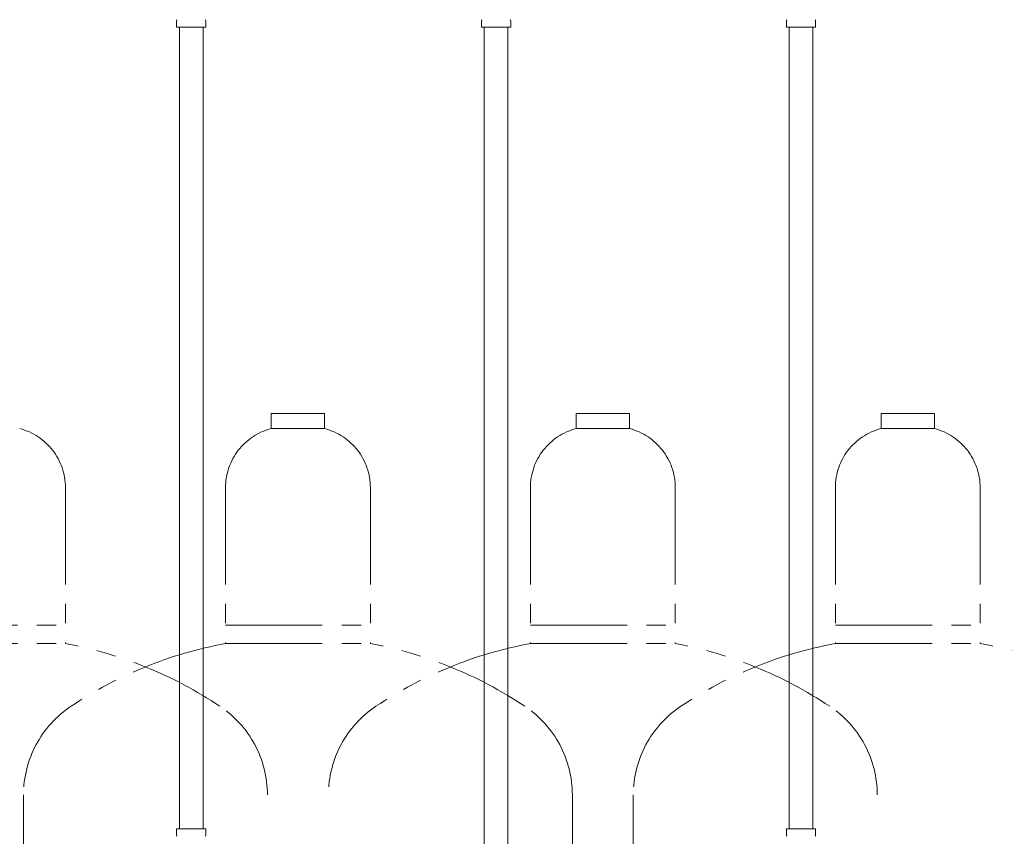
# Model space of a CAD drawing. Units: millimetres. Extents: x 4487 to 17109, y 568 to 8687.
# Drawn here: x 10077 to 10722, y 4296 to 4832 of the extents above; entities that cross this region are included whole.
import ezdxf

# ---------------------------------------------------------------- set-up
doc = ezdxf.new("R2010")
doc.units = ezdxf.units.MM
doc.linetypes.add('PHANTOM', pattern=[63.5, 31.75, -6.35, 6.35, -6.35, 6.35, -6.35])
doc.layers.add('NoLayerName_009', color=7, linetype='Continuous')
doc.layers.add('NoLayerName_010', color=7, linetype='Continuous')

msp = doc.modelspace()

# ---------------------------------------------------------------- linework, layer by layer
at = {"color": 4, "linetype": 'PHANTOM', "lineweight": 9, "ltscale": 2}
for p, q in [((10276.52, 4573.58), (10241.52, 4573.58)), ((10241.52, 4573.58), (10241.52, 4563.58)), ((10276.52, 4573.58), (10276.52, 4563.58)), ((10476.52, 4573.58), (10441.52, 4573.58)), ((10441.52, 4573.58), (10441.52, 4563.58)), ((10476.52, 4573.58), (10476.52, 4563.58)), ((10676.52, 4573.58), (10641.52, 4573.58)), ((10641.52, 4573.58), (10641.52, 4563.58)), ((10676.52, 4573.58), (10676.52, 4563.58)), ((10276.52, 4563.58), (10241.52, 4563.58)), ((10476.52, 4563.58), (10441.52, 4563.58)), ((10676.52, 4563.58), (10641.52, 4563.58)), ((10106.52, 4524.85), (10106.52, 4422.58)), ((10211.52, 4524.85), (10211.52, 4422.58)), ((10306.52, 4524.85), (10306.52, 4422.58)), ((10411.52, 4524.85), (10411.52, 4422.58)), ((10506.52, 4524.85), (10506.52, 4422.58)), ((10611.52, 4524.85), (10611.52, 4422.58)), ((10706.52, 4524.85), (10706.52, 4422.58)), ((10011.52, 4434.58), (10106.52, 4434.58)), ((10211.52, 4434.58), (10306.52, 4434.58)), ((10411.52, 4434.58), (10506.52, 4434.58)), ((10611.52, 4434.58), (10706.52, 4434.58)), ((10011.52, 4422.58), (10106.52, 4422.58)), ((10211.52, 4422.58), (10306.52, 4422.58)), ((10411.52, 4422.58), (10506.52, 4422.58)), ((10611.52, 4422.58), (10706.52, 4422.58)), ((10079.02, 4323.15), (10079.02, 3281.62)), ((10439.02, 4323.15), (10439.02, 3281.62)), ((10479.02, 4323.15), (10479.02, 3281.62))]:
    msp.add_line(p, q, dxfattribs=at)
for centre, radius, start, end in [((10066.52, 4524.85), 40, 0, 75.52249), ((10251.52, 4524.85), 40, 104.47751, 180), ((10266.52, 4524.85), 40, 0, 75.52249), ((10451.52, 4524.85), 40, 104.47751, 180), ((10466.52, 4524.85), 40, 0, 75.52249), ((10651.52, 4524.85), 40, 104.47751, 180), ((10666.52, 4524.85), 40, 0, 75.52249), ((10056.52, 4154.29), 272.9, 56.32678, 79.44286), ((10261.52, 4154.29), 272.9, 100.55714, 123.67322), ((10256.52, 4154.29), 272.9, 56.32678, 79.44286), ((10461.52, 4154.29), 272.9, 100.55714, 123.67322), ((10456.52, 4154.29), 272.9, 56.32678, 79.44286), ((10661.52, 4154.29), 272.9, 100.55714, 123.67322), ((10656.52, 4154.29), 272.9, 56.32678, 79.44286), ((10149.02, 4323.15), 70, 123.67322, 180), ((10169.02, 4323.15), 70, 0, 56.32678), ((10349.02, 4323.15), 70, 123.67322, 180), ((10369.02, 4323.15), 70, 0, 56.32678), ((10549.02, 4323.15), 70, 123.67322, 180), ((10569.02, 4323.15), 70, 0, 56.32678)]:
    msp.add_arc(centre, radius, start, end, dxfattribs=at)
at = {"layer": 'NoLayerName_009', "color": 3, "linetype": 'Continuous', "lineweight": 9}
for p, q in [((10179.47, 4826.98), (10179.47, 4831.21)), ((10198.57, 4826.98), (10198.57, 4831.21)), ((10379.47, 4826.98), (10379.47, 4831.21)), ((10398.57, 4826.98), (10398.57, 4831.21)), ((10579.47, 4826.98), (10579.47, 4831.21)), ((10598.57, 4826.98), (10598.57, 4831.21)), ((10179.47, 4826.98), (10198.57, 4826.98)), ((10379.47, 4826.98), (10398.57, 4826.98)), ((10579.47, 4826.98), (10598.57, 4826.98))]:
    msp.add_line(p, q, dxfattribs=at)
for centre, start, end in [((10180.47, 4831.21), 135, 180), ((10197.57, 4831.21), 360, 45), ((10380.47, 4831.21), 135, 180), ((10397.57, 4831.21), 360, 45), ((10580.47, 4831.21), 135, 180), ((10597.57, 4831.21), 360, 45)]:
    msp.add_arc(centre, 1, start, end, dxfattribs=at)
at = {"layer": 'NoLayerName_010', "color": 3, "linetype": 'Continuous', "lineweight": 9}
for p, q in [((10181.27, 4826.98), (10181.27, 4300.98)), ((10196.77, 4826.98), (10196.77, 4300.98)), ((10381.27, 4826.98), (10381.27, 3900.98)), ((10396.77, 4826.98), (10396.77, 3900.98)), ((10581.27, 4826.98), (10581.27, 4300.98)), ((10596.77, 4826.98), (10596.77, 4300.98)), ((10179.44, 4300.98), (10198.54, 4300.98)), ((10179.44, 4300.98), (10179.44, 4296.74)), ((10198.54, 4300.98), (10198.54, 4296.74)), ((10579.44, 4300.98), (10598.54, 4300.98)), ((10579.44, 4300.98), (10579.44, 4296.74)), ((10598.54, 4300.98), (10598.54, 4296.74))]:
    msp.add_line(p, q, dxfattribs=at)
for centre, start, end in [((10180.44, 4296.74), 180, 225), ((10197.54, 4296.74), 315, 0), ((10580.44, 4296.74), 180, 225), ((10597.54, 4296.74), 315, 0)]:
    msp.add_arc(centre, 1, start, end, dxfattribs=at)

doc.saveas('drawing.dxf')
